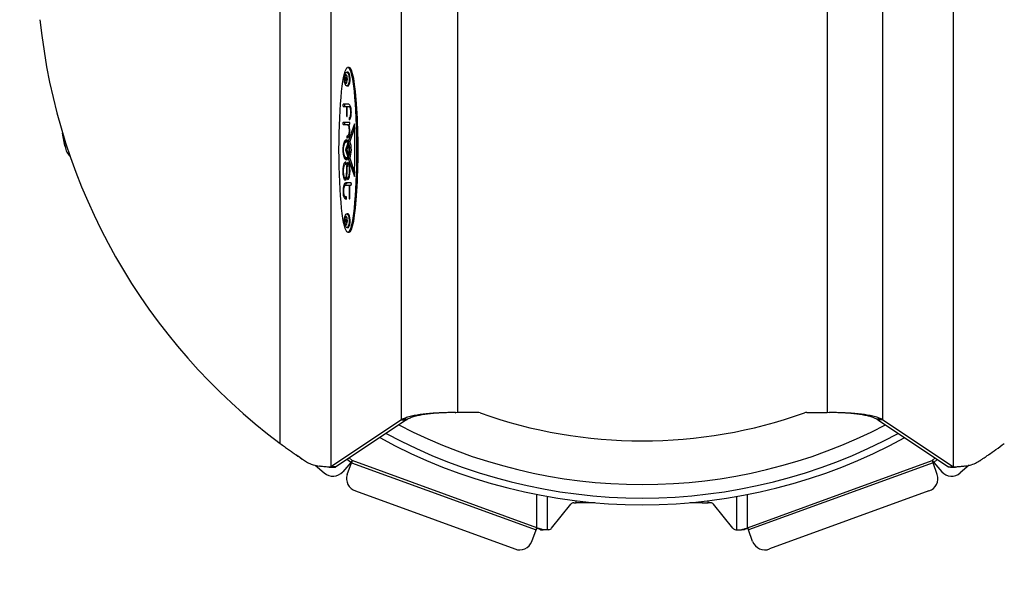
# Model space of a CAD drawing. Units: inches. Extents: x 12 to 140, y 0 to 92.
# Drawn here: x 12 to 30, y 65 to 75 of the extents above; entities that cross this region are included whole.
import ezdxf

# ---------------------------------------------------------------- set-up
doc = ezdxf.new("R2010")
doc.units = ezdxf.units.IN
doc.header["$MEASUREMENT"] = 0
doc.linetypes.add('SLD-Solid', pattern=[0])
doc.layers.add('NOTES', color=1, linetype='SLD-Solid')
doc.styles.add('SLDTEXTSTYLE1', font='GOTHIC.TTF', dxfattribs={"width": 0.913})
doc.dimstyles.new('SLDDIMSTYLE1', dxfattribs={"dimtxt": 0.75, "dimasz": 0.75, "dimexe": 0, "dimexo": 0.0625, "dimgap": 0.1875, "dimtad": 0, "dimtih": 1, "dimtoh": 1, "dimdec": 6, "dimrnd": 1e-09, "dimzin": 12, "dimdsep": 46, "dimlunit": 5, "dimtxsty": 'SLDTEXTSTYLE1', "dimblk1": 'OPEN90', "dimblk2": 'OPEN90', "dimsah": 1, "dimcen": 0.09, "dimadec": 0, "dimazin": 3, "dimtfac": 1, "dimtofl": 0, "dimtmove": 0, "dimatfit": 3, "dimldrblk": 'OPEN90', "dimfxl": 0, "dimfrac": 2, "dimtolj": 1, "dimtzin": 12, "dimarcsym": 0})

# ---------------------------------------------------------------- blocks, each defined once
blk = doc.blocks.new('_Open90')
at = {"color": 0, "linetype": 'ByBlock', "lineweight": -2}
for p, q in [((-0.5, 0.5), (0, 0)), ((0, 0), (-1, 0)), ((0, 0), (-0.5, -0.5))]:
    blk.add_line(p, q, dxfattribs=at)
blk = doc.blocks.new('_D_5')
at = {"layer": 'NOTES'}
for p, q in [((11.919, 76.507), (11.919, 91.364)), ((42.63, 65.289), (42.63, 91.364)), ((27.221, 91.066), (28.549, 91.066)), ((11.919, 90.989), (26.003, 90.989)), ((42.63, 90.989), (28.968, 90.989))]:
    blk.add_line(p, q, dxfattribs=at)
at = {"layer": 'NOTES', "xscale": 0.7500000000000001, "yscale": 0.7500000000000001}
for p, rotation in [((11.919, 90.989, 30.132), 179.9999999979105), ((42.63, 90.989, 30.132), 359.9999999979104)]:
    blk.add_blockref('_Open90', p, dxfattribs=dict(at, rotation=rotation))
at = {"layer": 'NOTES', "char_height": 0.75, "attachment_point": 1, "style": 'SLDTEXTSTYLE1'}
for s, insert in [('11', (27.331, 91.958)), ('30', (26.003, 91.41)), ('"', (28.659, 91.41)), ('16', (27.331, 90.966))]:
    blk.add_mtext(s, dxfattribs=dict(at, insert=insert))
blk = doc.blocks.new('_D_7')
at = {"layer": 'NOTES'}
for p, q in [((25.588, 87.499), (45.082, 87.499)), ((44.707, 87.499), (44.707, 70.642)), ((44.72, 69.738), (45.494, 69.738)), ((44.707, 51.654), (44.707, 68.68)), ((31.616, 51.654), (45.082, 51.654))]:
    blk.add_line(p, q, dxfattribs=at)
at = {"layer": 'NOTES', "xscale": 0.7500000000000001, "yscale": 0.7500000000000001}
for p, rotation in [((44.707, 87.499, 30.132), 89.99999999752939), ((44.707, 51.654, 30.132), 269.9999999975294)]:
    blk.add_blockref('_Open90', p, dxfattribs=dict(at, rotation=rotation))
at = {"layer": 'NOTES', "char_height": 0.75, "attachment_point": 1, "style": 'SLDTEXTSTYLE1'}
for s, insert in [('7', (44.83, 70.63)), ('35', (43.502, 70.082)), ('"', (45.604, 70.082)), ('8', (44.83, 69.638))]:
    blk.add_mtext(s, dxfattribs=dict(at, insert=insert))

msp = doc.modelspace()

# ---------------------------------------------------------------- linework, layer by layer
at = {"color": 7, "linetype": 'SLD-Solid', "lineweight": 25}
for p, q in [((17.6842438, 85.5286863), (17.6842438, 66.6847127)), ((29.2207287, 66.6847127), (29.2207287, 85.5286863)), ((16.7445512, 67.1189394), (16.7445512, 85.0944597)), ((18.9940319, 67.5570897), (18.9940319, 84.6563094)), ((27.9109406, 67.5570897), (27.9109406, 84.6563094)), ((20.0276938, 84.5216995), (20.0276938, 67.6916995)), ((26.8772787, 84.5216995), (26.8772787, 67.6916995)), ((18.0253219, 74.0863754), (17.9946644, 74.0863754)), ((17.9990129, 73.9965897), (17.9783397, 73.9965897)), ((17.9783397, 73.7425897), (17.9990129, 73.7425897)), ((18.0151248, 73.4022008), (17.9141704, 73.4022008)), ((17.9143527, 73.3646804), (17.9749766, 73.3646804)), ((17.9749766, 73.3646804), (17.9749766, 73.1980545)), ((17.9749766, 73.3646804), (18.0022277, 73.3646804)), ((17.9883909, 73.1996603), (17.9883886, 73.3646736)), ((17.9883886, 73.3646736), (18.0166848, 73.3646736)), ((18.0022277, 73.3646804), (18.0022277, 73.3646736)), ((18.0166848, 73.3646736), (18.0439359, 73.3646736)), ((18.0252623, 73.1508115), (18.0525134, 73.1508115)), ((17.914168, 73.0302412), (17.9831618, 73.0302412)), ((18.0291576, 73.0677685), (17.9141704, 73.0677685)), ((18.1228517, 73.0408226), (18.0073228, 72.7124327)), ((18.0104128, 73.0302412), (18.0176898, 73.0271801)), ((18.0190178, 73.0302143), (18.0291576, 73.0302143)), ((18.1246999, 72.9686151), (18.0345738, 72.7124327)), ((12.7449393, 72.6986127), (12.7147425, 72.8698671)), ((17.9847217, 72.8141256), (18.0119728, 72.8141256)), ((12.7449393, 72.6986127), (12.7516136, 72.665867)), ((12.7449393, 72.6986127), (12.7453514, 72.6909799)), ((12.7453514, 72.6909799), (12.7516136, 72.665867)), ((12.7536108, 72.6434567), (12.7453514, 72.6909799)), ((12.759873, 72.6183438), (12.7516136, 72.665867)), ((12.759873, 72.6183438), (12.7536108, 72.6434567)), ((12.7536108, 72.6434567), (12.7587701, 72.6190381)), ((12.7587701, 72.6190381), (12.7650323, 72.5939252)), ((17.9976695, 72.6849934), (17.9531222, 72.5583682)), ((17.9870657, 72.7067346), (17.9712239, 72.7067346)), ((18.0117651, 72.647599), (17.9803733, 72.5583682)), ((17.986373, 72.7047656), (17.991971, 72.7206779)), ((18.0345738, 72.7124327), (18.0073228, 72.7124327)), ((18.0355135, 72.7124327), (18.0345738, 72.7124327)), ((17.9531222, 72.5583682), (17.9970206, 72.4306039)), ((17.9531222, 72.5583682), (17.9803733, 72.5583682)), ((17.9803733, 72.5583682), (18.0114491, 72.4679233)), ((17.9712239, 72.4100018), (17.9870657, 72.4100018)), ((17.9768458, 72.2594552), (17.9910874, 72.2594552)), ((17.991971, 72.3960584), (17.986373, 72.4119708)), ((18.003822, 72.2851548), (18.0310731, 72.2851548)), ((18.0065683, 72.4028155), (18.1219007, 72.0671457)), ((18.0338194, 72.4028155), (18.0065683, 72.4028155)), ((18.0338194, 72.4028155), (18.1239217, 72.1405766)), ((18.0347591, 72.4028155), (18.0338194, 72.4028155)), ((17.9059852, 72.165718), (17.9191678, 72.165718)), ((17.9679637, 72.0781275), (17.9809398, 72.0781275)), ((17.9387259, 72.0053265), (17.965977, 72.0053265)), ((17.9466031, 72.0376183), (17.9772606, 72.0376183)), ((17.9613338, 71.9063604), (18.02331, 71.9063604)), ((18.057223, 71.9461749), (17.9625938, 71.9456419)), ((17.9625938, 71.9456419), (17.9898449, 71.9456419)), ((18.0576785, 71.946024), (17.9898449, 71.9456419)), ((17.9980386, 72.0438344), (18.0252897, 72.0438344)), ((18.02331, 71.9063604), (18.02331, 71.6686204)), ((18.02331, 71.9063604), (18.0369574, 71.9063604)), ((18.0369574, 71.6693289), (18.0369574, 71.9063807)), ((18.0369574, 71.9063807), (18.0572623, 71.9063807)), ((17.9093082, 71.7961402), (17.9226882, 71.7961402)), ((17.9614589, 71.6850851), (17.9701188, 71.6850851)), ((18.02331, 71.6686204), (18.0369257, 71.6686204)), ((17.9990129, 71.3715897), (17.9783397, 71.3715897)), ((17.9783397, 71.1175897), (17.9990129, 71.1175897)), ((17.9946644, 71.0303609), (18.0253219, 71.0303609)), ((19.9871065, 67.6876332), (19.9871065, 67.6926332)), ((20.0276938, 67.6916995), (19.9871065, 67.6876332)), ((19.9871065, 67.6876332), (19.9907962, 67.6876332)), ((20.0276938, 67.6916995), (19.9907962, 67.6876332)), ((20.4051054, 67.6916995), (20.0276938, 67.6916995)), ((26.4998672, 67.6916995), (26.8772787, 67.6916995)), ((26.9178661, 67.6876332), (26.8772787, 67.6916995)), ((26.9141763, 67.6876332), (26.8772787, 67.6916995)), ((26.9178661, 67.6876332), (26.9141763, 67.6876332)), ((26.9178661, 67.6926332), (26.9178661, 67.6876332)), ((18.9940319, 67.5570897), (17.6842438, 66.6847127)), ((19.0880012, 67.5570897), (17.7782131, 66.6847127)), ((19.00707, 67.5607423), (18.9940319, 67.5570897)), ((18.9940319, 67.5570897), (19.0880012, 67.5570897)), ((19.0068649, 67.5657146), (19.00707, 67.5607423)), ((19.0068649, 67.5657146), (19.0996676, 67.5657146)), ((19.00707, 67.5607423), (19.099854, 67.5607423)), ((19.099854, 67.5607423), (19.0880012, 67.5570897)), ((19.0996676, 67.5657146), (19.099854, 67.5607423)), ((27.8051185, 67.5607423), (27.805305, 67.5657146)), ((27.8979025, 67.5607423), (27.8051185, 67.5607423)), ((27.8169714, 67.5570897), (27.8051185, 67.5607423)), ((27.8981076, 67.5657146), (27.805305, 67.5657146)), ((27.9109406, 67.5570897), (27.8169714, 67.5570897)), ((27.8169714, 67.5570897), (29.1267594, 66.6847127)), ((27.8979025, 67.5607423), (27.8981076, 67.5657146)), ((27.9109406, 67.5570897), (27.8979025, 67.5607423)), ((27.9109406, 67.5570897), (29.2207287, 66.6847127)), ((18.0517223, 66.7676248), (17.9038052, 66.5913442)), ((18.0800825, 66.8014232), (18.0517223, 66.7676248)), ((18.0800825, 66.8014232), (18.0649923, 66.7599634)), ((21.4998982, 65.556712), (18.0800825, 66.8014232)), ((25.4050744, 65.556712), (28.8248901, 66.8014232)), ((28.8248901, 66.8014232), (28.8399802, 66.7599634)), ((28.8248901, 66.8014232), (28.8532503, 66.7676248)), ((28.8532503, 66.7676248), (29.0011673, 66.5913442)), ((17.3910564, 66.7149211), (17.5612884, 66.5720795)), ((17.6842438, 66.6847127), (17.675642, 66.6809984)), ((17.675642, 66.6809984), (17.7687511, 66.6809984)), ((17.7782131, 66.6847127), (17.6842438, 66.6847127)), ((17.7687511, 66.6809984), (17.7405124, 66.6807966)), ((17.7782131, 66.6847127), (17.7687511, 66.6809984)), ((17.9862873, 66.5437231), (18.0649923, 66.7599634)), ((18.0649923, 66.7599634), (21.4865569, 65.5146157)), ((28.8399802, 66.7599634), (25.4184156, 65.5146157)), ((28.9186852, 66.5437231), (28.8399802, 66.7599634)), ((29.1267594, 66.6847127), (29.2207287, 66.6847127)), ((29.1362215, 66.6809984), (29.1267594, 66.6847127)), ((29.2293305, 66.6809984), (29.1362215, 66.6809984)), ((29.1641296, 66.6806982), (29.1362215, 66.6809984)), ((29.2293305, 66.6809984), (29.2207287, 66.6847127)), ((29.5117234, 66.7130812), (29.3436841, 66.5720795)), ((18.140862, 66.2374625), (21.0925803, 65.1631249)), ((28.7641105, 66.2374625), (25.8123922, 65.1631249)), ((21.7738585, 65.5497263), (22.1315098, 65.990306)), ((22.1839535, 66.0200162), (22.2302463, 66.0200162)), ((22.3428296, 66.0200162), (22.2302463, 66.0200162)), ((22.5724612, 66.0200162), (22.3428296, 66.0200162)), ((24.562143, 66.0200162), (24.3325113, 66.0200162)), ((24.562143, 66.0200162), (24.6747263, 66.0200162)), ((24.721019, 66.0200162), (24.6747263, 66.0200162)), ((25.1311141, 65.5497263), (24.7734627, 65.990306)), ((21.4078519, 65.2983754), (21.4865569, 65.5146157)), ((21.4865569, 65.5146157), (21.4998982, 65.556712)), ((21.4982547, 65.5467551), (21.4865569, 65.5146157)), ((21.4982547, 65.5467551), (21.4998982, 65.556712)), ((21.4998982, 65.5512704), (21.4998982, 65.556712)), ((21.5648982, 65.5200162), (21.6148982, 65.5200162)), ((21.699084, 65.5200162), (21.6148982, 65.5200162)), ((21.7214148, 65.5200162), (21.699084, 65.5200162)), ((25.1835578, 65.5200162), (25.2058885, 65.5200162)), ((25.2058885, 65.5200162), (25.2900744, 65.5200162)), ((25.3400744, 65.5200162), (25.2900744, 65.5200162)), ((25.4050744, 65.5512704), (25.4050744, 65.556712)), ((25.4184156, 65.5146157), (25.4050744, 65.556712)), ((25.4067178, 65.5467551), (25.4050744, 65.556712)), ((25.4067178, 65.5467551), (25.4184156, 65.5146157)), ((25.4971206, 65.2983754), (25.4184156, 65.5146157))]:
    msp.add_line(p, q, dxfattribs=at)
at = {"color": 8, "linetype": 'SLD-Solid', "lineweight": 25}
for p, q in [((17.9749766, 73.1980545), (17.988336, 73.1980545)), ((18.0213624, 72.9221733), (18.0343405, 72.9221733)), ((12.7449393, 72.6986127), (12.7661756, 72.7039082)), ((12.7516136, 72.665867), (12.7763751, 72.6720415)), ((17.983393, 72.7024051), (17.9849186, 72.7024051)), ((17.983393, 72.4143312), (17.9849186, 72.4143312)), ((18.02565, 72.156623), (18.0369264, 72.156623)), ((18.0517223, 66.7676248), (17.985777, 66.8229595)), ((18.0800825, 66.8014232), (18.0240427, 66.8484461)), ((28.8248901, 66.8014232), (28.8809299, 66.8484461)), ((28.8532503, 66.7676248), (28.9191955, 66.8229595)), ((21.4998982, 65.556712), (21.4998982, 66.1717599)), ((21.699084, 65.5200162), (21.699084, 66.1346784)), ((22.2302463, 66.0200162), (22.2302463, 66.0557416)), ((22.3428296, 66.0200162), (22.3428296, 66.04269)), ((24.562143, 66.0200162), (24.562143, 66.04269)), ((24.6747263, 66.0200162), (24.6747263, 66.0557416)), ((25.2058885, 65.5200162), (25.2058885, 66.1346784)), ((25.4050744, 65.556712), (25.4050744, 66.1717599))]:
    msp.add_line(p, q, dxfattribs=at)
at = {"color": 7, "linetype": 'SLD-Solid', "lineweight": 25, "flags": 128}
for points in [[(17.9962639, 73.9852724), (18.0087153, 73.9603716), (18.0175029, 73.9245212), (18.0215668, 73.8820452), (18.0204169, 73.8380669), (18.0141919, 73.7978907), (18.0036425, 73.7663624), (17.9900413, 73.7472849), (17.9750287, 73.7429591), (17.9604154, 73.7539069), (17.947964, 73.7788077), (17.9391764, 73.8146581), (17.9351125, 73.8571341), (17.9362624, 73.9011124), (17.9424874, 73.9412886), (17.9530368, 73.9728169), (17.966638, 73.9918944), (17.9816507, 73.9962202), (17.9962639, 73.9852724)], [(17.975244, 73.9405817), (17.9651149, 73.9474853), (17.9548532, 73.94253), (17.9460212, 73.9264701), (17.9399636, 73.9017508), (17.9376024, 73.8721352), (17.9392972, 73.842132), (17.94479, 73.8163091), (17.9532445, 73.7985976), (17.9633737, 73.791694), (17.9736353, 73.7966494), (17.9824673, 73.8127092), (17.988525, 73.8374285), (17.9908861, 73.8670442), (17.9891913, 73.8970473), (17.9836985, 73.9228702), (17.975244, 73.9405817)], [(17.9686548, 73.8980549), (17.9720447, 73.8909532), (17.9742471, 73.8805992), (17.9749267, 73.868569), (17.97398, 73.8566942), (17.971551, 73.8467826), (17.9680097, 73.8403432), (17.9638952, 73.8383563), (17.9598338, 73.8411244), (17.9564438, 73.8482261), (17.9542414, 73.8585801), (17.9535618, 73.8706103), (17.9545086, 73.8824851), (17.9569375, 73.8923967), (17.9604788, 73.8988361), (17.9645934, 73.900823), (17.9686548, 73.8980549)], [(18.0169372, 73.9852724), (18.0023239, 73.9962202), (17.9990129, 73.9965897)], [(17.9990129, 73.7425897), (18.0107145, 73.7472849), (18.0243158, 73.7663624), (18.0348651, 73.7978907), (18.0410902, 73.8380669), (18.04224, 73.8820452), (18.0381761, 73.9245212), (18.0293885, 73.9603716), (18.0169372, 73.9852724)], [(17.9907249, 72.7362021), (17.9725569, 72.7450783), (17.954278, 72.7384266), (17.9374085, 72.7168001), (17.9233512, 72.6819975), (17.9132753, 72.636913), (17.9080188, 72.5852963), (17.9080188, 72.5314401), (17.9132753, 72.4798234), (17.9233512, 72.4347389), (17.9374085, 72.3999363), (17.954278, 72.3783098), (17.9725569, 72.3716581), (17.9907249, 72.3805343)], [(17.983393, 72.4143312), (17.9667915, 72.4105688), (17.9506673, 72.4227209), (17.9367566, 72.449479), (17.9265571, 72.4879618), (17.9211672, 72.5340257), (17.9211672, 72.5827107), (17.9265571, 72.6287746), (17.9367566, 72.6672574), (17.9506673, 72.6940155), (17.9667915, 72.7061675), (17.983393, 72.7024051)], [(17.983393, 72.7024051), (17.9837892, 72.7021957), (17.9841914, 72.7021343), (17.984593, 72.702222), (17.9849875, 72.7024573), (17.9853687, 72.7028365), (17.9857305, 72.7033535), (17.9860671, 72.704), (17.986373, 72.7047656)], [(17.986373, 72.4119708), (17.9860671, 72.4127364), (17.9857305, 72.4133829), (17.9853687, 72.4138999), (17.9849875, 72.4142791), (17.984593, 72.4145144), (17.9841914, 72.414602), (17.9837892, 72.4145407), (17.983393, 72.4143312)], [(17.9980386, 72.0438344), (17.9958175, 72.040511), (17.9942005, 72.0349555), (17.9934338, 72.0280136), (17.9936339, 72.0207422), (17.9947706, 72.0142483), (17.9966707, 72.0095205), (17.999045, 72.0072786), (18.0015319, 72.0078639)], [(17.9962639, 71.3602724), (18.0087153, 71.3353716), (18.0175029, 71.2995212), (18.0215668, 71.2570452), (18.0204169, 71.2130669), (18.0141919, 71.1728907), (18.0036425, 71.1413624), (17.9900413, 71.1222849), (17.9750287, 71.1179591), (17.9604154, 71.1289069), (17.947964, 71.1538077), (17.9391764, 71.1896581), (17.9351125, 71.2321341), (17.9362624, 71.2761124), (17.9424874, 71.3162886), (17.9530368, 71.3478169), (17.966638, 71.3668944), (17.9816507, 71.3712202), (17.9962639, 71.3602724)], [(18.0169372, 71.3602724), (18.0023239, 71.3712202), (17.9990129, 71.3715897)], [(17.9990129, 71.1175897), (18.0107145, 71.1222849), (18.0243158, 71.1413624), (18.0348651, 71.1728907), (18.0410902, 71.2130669), (18.04224, 71.2570452), (18.0381761, 71.2995212), (18.0293885, 71.3353716), (18.0169372, 71.3602724)], [(17.975244, 71.3155817), (17.9651149, 71.3224853), (17.9548532, 71.31753), (17.9460212, 71.3014701), (17.9399636, 71.2767508), (17.9376024, 71.2471352), (17.9392972, 71.217132), (17.94479, 71.1913091), (17.9532445, 71.1735976), (17.9633737, 71.166694), (17.9736353, 71.1716494), (17.9824673, 71.1877092), (17.988525, 71.2124285), (17.9908861, 71.2420442), (17.9891913, 71.2720473), (17.9836985, 71.2978702), (17.975244, 71.3155817)], [(17.9686548, 71.2730549), (17.9720447, 71.2659532), (17.9742471, 71.2555992), (17.9749267, 71.243569), (17.97398, 71.2316942), (17.971551, 71.2217826), (17.9680097, 71.2153432), (17.9638952, 71.2133563), (17.9598338, 71.2161244), (17.9564438, 71.2232261), (17.9542414, 71.2335801), (17.9535618, 71.2456103), (17.9545086, 71.2574851), (17.9569375, 71.2673967), (17.9604788, 71.2738361), (17.9645934, 71.275823), (17.9686548, 71.2730549)]]:
    msp.add_lwpolyline(points, dxfattribs=at)
at = {"color": 7, "linetype": 'SLD-Solid', "lineweight": 25}
for centre, radius, start, end in [((23.4524863, 76.1066995), 11.215, 185.81500897, 233.26450639), ((1.1493065, 72.570563), 16.9800584, 358.30107086, 1.58699904), ((13.1028699, 72.6785029), 0.3482327, 189.94807416, 224.95569629), ((18.0340653, 72.6772223), 0.080417, 127.73483796, 162.80874312), ((17.9741746, 72.7270615), 0.0189067, 340.26710442, 28.91121678), ((17.6976967, 72.5585629), 0.3255277, 336.85359252, 22.8541085), ((17.6141603, 72.5585812), 0.4221931, 338.34948213, 21.37130047), ((17.6423511, 72.5585812), 0.4221931, 338.34948213, 21.37130047), ((18.0340653, 72.439514), 0.080417, 197.19125586, 232.26516192), ((17.9741746, 72.3896749), 0.0189067, 331.08878322, 19.73289558), ((20.4051054, 67.5616995), 0.13, 70.37237413, 90), ((23.4524863, 76.1066995), 8.9421307, 250.37237413, 289.62762587), ((26.4998672, 67.5616995), 0.13, 90, 109.62762587), ((23.4524863, 76.1066995), 10.125, 241.30025024, 298.69974976), ((23.4524863, 76.1066995), 10, 241.6758717, 298.3241283), ((17.7228959, 66.7533016), 0.2428136, 228.27456458, 318.1637932), ((29.1820767, 66.7533016), 0.2428136, 221.8362068, 311.72543541), ((18.2170013, 66.4680297), 0.2428136, 161.8362068, 251.72543541), ((28.6879712, 66.4680297), 0.2428136, 288.27456458, 18.1637932), ((22.1886995, 65.9504974), 0.0696806, 93.90545042, 145.15897646), ((24.7162731, 65.9504974), 0.0696806, 34.84102353, 86.09454958), ((21.7166688, 65.5895349), 0.0696806, 273.90545042, 325.15897646), ((25.1883037, 65.5895349), 0.0696806, 214.84102353, 266.09454958), ((21.18246, 65.388691), 0.2428136, 248.27456458, 338.1637932), ((25.7225125, 65.388691), 0.2428136, 201.8362068, 291.72543541)]:
    msp.add_arc(centre, radius, start, end, dxfattribs=at)
at = {"color": 8, "linetype": 'SLD-Solid', "lineweight": 25}
msp.add_arc((23.4524863, 76.1066995), 9.75, 242.46024375, 297.53975625, dxfattribs=at)
at = {"color": 7, "linetype": 'SLD-Solid', "lineweight": 25}
msp.add_ellipse((17.9980708, 72.5583682), major_axis=(0, 1.5280072), ratio=0.1068793497, dxfattribs=at)
msp.add_ellipse((18.0253219, 72.5583682), major_axis=(0, 1.5280072), ratio=0.1068793497, start_param=3.1415926536, end_param=6.2840447275, dxfattribs=at)
for points, knots in [([(17.9141704, 73.4022008), (17.9134794, 73.4020947), (17.9121763, 73.4018944), (17.9104213, 73.3997823), (17.9088399, 73.396149), (17.90765, 73.3905744), (17.9071881, 73.3834709), (17.907591, 73.3763312), (17.9087789, 73.3707139), (17.9104044, 73.3670823), (17.9122449, 73.3649828), (17.913617, 73.3647859), (17.9143527, 73.3646804)], [0, 0, 0, 0, 0.097677687, 0.1842228639, 0.2645985852, 0.3802818674, 0.494761968, 0.6088415521, 0.7242956888, 0.8059342981, 0.8959532558, 1, 1, 1, 1]), ([(17.9414214, 73.4022008), (17.9407305, 73.4020947), (17.9394274, 73.4018944), (17.9376724, 73.3997823), (17.936091, 73.396149), (17.934901, 73.3905744), (17.9344392, 73.3834709), (17.9348421, 73.3763312), (17.93603, 73.3707139), (17.9376555, 73.3670823), (17.939496, 73.3649828), (17.9408681, 73.3647859), (17.9416037, 73.3646804)], [0, 0, 0, 0, 0.097677687, 0.1842228639, 0.2645985852, 0.3802818674, 0.494761968, 0.6088415521, 0.7242956888, 0.8059342981, 0.8959532558, 1, 1, 1, 1]), ([(18.0638044, 73.2611532), (18.0631586, 73.2766492), (18.0619211, 73.3063445), (18.0546663, 73.3451481), (18.0441903, 73.3759335), (18.0306931, 73.3978365), (18.0202624, 73.4007606), (18.0151248, 73.4022008)], [0, 0, 0, 0, 0.2105223341, 0.4034305654, 0.5871796001, 0.7966692233, 1, 1, 1, 1]), ([(18.0166848, 73.3646736), (18.0204134, 73.3633086), (18.0279312, 73.3605565), (18.0376616, 73.3414783), (18.0452319, 73.3153732), (18.0500424, 73.2831858), (18.0513196, 73.2472939), (18.0479964, 73.2101938), (18.0391922, 73.1748702), (18.0301976, 73.1593355), (18.0252623, 73.1508115)], [0, 0, 0, 0, 0.10971471706, 0.22121597986, 0.33594493076, 0.45261101208, 0.57075842937, 0.69399113039, 0.83209249502, 1, 1, 1, 1]), ([(17.9749766, 73.1980545), (17.9750297, 73.1959383), (17.9751302, 73.1919358), (17.9759123, 73.1865629), (17.9772232, 73.1817042), (17.9792116, 73.178023), (17.9817463, 73.1765917), (17.984295, 73.1779161), (17.9862805, 73.1817604), (17.9875524, 73.186972), (17.9882863, 73.1928853), (17.9883542, 73.1972884), (17.9883909, 73.1996603)], [0, 0, 0, 0, 0.0967001223, 0.1828957306, 0.2629802012, 0.377536698, 0.4898741372, 0.6016335115, 0.7162071792, 0.7989323111, 0.8916835285, 1, 1, 1, 1]), ([(18.0252623, 73.1508115), (18.0249637, 73.1502702), (18.0243773, 73.149207), (18.0235356, 73.1458957), (18.0230824, 73.1405952), (18.0233646, 73.1338296), (18.0242984, 73.1271834), (18.025826, 73.1213901), (18.0277044, 73.1177522), (18.0296371, 73.1164905), (18.0314932, 73.1169777), (18.0326454, 73.1186233), (18.0332628, 73.1195051)], [0, 0, 0, 0, 0.0540543461, 0.1061610305, 0.2143928049, 0.3344041001, 0.4623416913, 0.5912559754, 0.7173399449, 0.8025472693, 0.8942000949, 1, 1, 1, 1]), ([(18.0332628, 73.1195051), (18.0385255, 73.1292684), (18.0484713, 73.14772), (18.0612371, 73.1955658), (18.062842, 73.2365658), (18.0638044, 73.2611532)], [0, 0, 0, 0, 0.310269867, 0.5863737848, 1, 1, 1, 1]), ([(17.9141704, 73.0677685), (17.913424, 73.0676526), (17.9120269, 73.0674356), (17.9101452, 73.0653562), (17.9084603, 73.0617969), (17.9071873, 73.0562921), (17.9067056, 73.0491931), (17.9071565, 73.0420653), (17.9084142, 73.0364963), (17.9100992, 73.0328554), (17.9119951, 73.0306829), (17.9134107, 73.0303952), (17.914168, 73.0302412)], [0, 0, 0, 0, 0.1029301843, 0.1926807646, 0.2740008152, 0.3876040327, 0.4979888102, 0.6084750232, 0.7225376496, 0.8045494713, 0.8954312945, 1, 1, 1, 1]), ([(17.9414214, 73.0677685), (17.9406751, 73.0676526), (17.939278, 73.0674356), (17.9373963, 73.0653562), (17.9357114, 73.0617969), (17.9344384, 73.0562921), (17.9339567, 73.0491931), (17.9344076, 73.0420653), (17.9356653, 73.0364963), (17.9373503, 73.0328554), (17.9392462, 73.0306829), (17.9406618, 73.0303952), (17.9414191, 73.0302412)], [0, 0, 0, 0, 0.1029301843, 0.1926807646, 0.2740008152, 0.3876040327, 0.4979888102, 0.6084750232, 0.7225376496, 0.8045494713, 0.8954312945, 1, 1, 1, 1]), ([(17.9831618, 73.0302412), (17.9875468, 73.0292508), (17.9957387, 73.0274004), (18.006517, 73.0123638), (18.0147938, 72.9891516), (18.0203284, 72.9580977), (18.0210159, 72.9342127), (18.0213624, 72.9221733)], [0, 0, 0, 0, 0.2205815682, 0.4120797022, 0.5890583996, 0.7928628393, 1, 1, 1, 1]), ([(18.0346174, 72.9062435), (18.0346143, 72.9188229), (18.0346079, 72.945055), (18.0307106, 72.9799507), (18.0257879, 73.0098218), (18.0211757, 73.0237142), (18.0190178, 73.0302143)], [0, 0, 0, 0, 0.27593629523, 0.5754140888, 0.80134463118, 1, 1, 1, 1]), ([(18.0291576, 73.0302143), (18.0297953, 73.0303258), (18.0309929, 73.0305352), (18.0325843, 73.0326826), (18.0339732, 73.0363905), (18.0349399, 73.0420244), (18.0352288, 73.0490369), (18.0348011, 73.0560132), (18.0337713, 73.0615766), (18.0323967, 73.0652678), (18.0308822, 73.0674337), (18.0297496, 73.0676535), (18.0291576, 73.0677685)], [0, 0, 0, 0, 0.09715414376, 0.18242487313, 0.26248273198, 0.38151023551, 0.5036984055, 0.6268578102, 0.74764666082, 0.82754040101, 0.9098518248, 1, 1, 1, 1]), ([(17.9847217, 72.8141256), (17.9839527, 72.8139704), (17.9825205, 72.8136813), (17.9806023, 72.8115782), (17.9789042, 72.8080684), (17.9776337, 72.8026807), (17.9771886, 72.7957341), (17.977698, 72.7888294), (17.978995, 72.7835173), (17.9806892, 72.7800797), (17.9825755, 72.7780553), (17.9839743, 72.7778269), (17.9847217, 72.7777049)], [0, 0, 0, 0, 0.1071996611, 0.1996465173, 0.2820248992, 0.3946918713, 0.5025976379, 0.6107132038, 0.7234816068, 0.8052063188, 0.8959244649, 1, 1, 1, 1]), ([(18.0213624, 72.9221733), (18.020924, 72.9064589), (18.0200814, 72.8762556), (18.0111136, 72.8407425), (17.9986641, 72.8203021), (17.9896191, 72.8162952), (17.9847217, 72.8141256)], [0, 0, 0, 0, 0.27513667, 0.5288136141, 0.7448759707, 1, 1, 1, 1]), ([(17.9847217, 72.7777049), (17.9917801, 72.7800097), (18.0053165, 72.7844297), (18.0214313, 72.8155702), (18.0314712, 72.8582644), (18.0335334, 72.889712), (18.0346174, 72.9062435)], [0, 0, 0, 0, 0.2887817236, 0.5538182381, 0.7654491642, 1, 1, 1, 1]), ([(18.0119728, 72.8141256), (18.0112037, 72.8139703), (18.0097714, 72.8136811), (18.007854, 72.8115789), (18.006153, 72.8080657), (18.004897, 72.8026949), (18.0044031, 72.7957716), (18.0048492, 72.7914716), (18.0050681, 72.789361)], [0, 0, 0, 0, 0.1767178811, 0.3291158681, 0.4649160465, 0.6506467511, 0.8285286422, 1, 1, 1, 1]), ([(17.9578101, 72.3317501), (17.9505137, 72.3292458), (17.9359473, 72.3242463), (17.918802, 72.2847526), (17.9084816, 72.2290854), (17.9068673, 72.1881099), (17.9059852, 72.165718)], [0, 0, 0, 0, 0.2544120506, 0.5079033792, 0.7310850736, 1, 1, 1, 1]), ([(17.9190672, 72.1634443), (17.9194433, 72.1776415), (17.9201422, 72.2040158), (17.9247386, 72.2394567), (17.9323482, 72.2680227), (17.9436642, 72.2878848), (17.952714, 72.2905821), (17.9574362, 72.2919896)], [0, 0, 0, 0, 0.222944809, 0.4141665816, 0.5860329424, 0.783989677, 1, 1, 1, 1]), ([(17.9654349, 72.3195963), (17.9648983, 72.3192941), (17.958708, 72.3158083), (17.9542364, 72.3013546), (17.9501524, 72.2881537)], [0, 0, 0, 0, 0.0866753898, 1, 1, 1, 1]), ([(17.9574362, 72.2919896), (17.9583501, 72.2921056), (17.960039, 72.29232), (17.9623108, 72.2944794), (17.9643099, 72.2981841), (17.9658174, 72.3040173), (17.966342, 72.3116906), (17.9657412, 72.3193238), (17.9640459, 72.3259801), (17.9612689, 72.3308227), (17.9590296, 72.3314231), (17.9578101, 72.3317501)], [0, 0, 0, 0, 0.1127783787, 0.2084379479, 0.2917838135, 0.4027350485, 0.5073868356, 0.6129144752, 0.7247189388, 0.8500738123, 1, 1, 1, 1]), ([(17.9768458, 72.2594552), (17.9756691, 72.2255984), (17.9735558, 72.1647928), (17.969681, 72.1047418), (17.9679637, 72.0781275)], [0, 0, 0, 0, 0.55680403, 1, 1, 1, 1]), ([(18.004992, 72.3226955), (18.001194, 72.3224639), (17.9936884, 72.322006), (17.9849981, 72.3041159), (17.9791697, 72.2828694), (17.9776105, 72.2671598), (17.9768458, 72.2594552)], [0, 0, 0, 0, 0.2885305715, 0.5702027507, 0.7892126697, 1, 1, 1, 1]), ([(17.9792965, 72.0587904), (17.9811128, 72.0778063), (17.9845329, 72.1136133), (17.9869208, 72.1771953), (17.9884645, 72.221058), (17.9893993, 72.2476208)], [0, 0, 0, 0, 0.3087583934, 0.5813906369, 1, 1, 1, 1]), ([(17.9893993, 72.2476208), (17.99015, 72.2541154), (17.9915067, 72.2658538), (17.9951958, 72.2786943), (17.9995253, 72.2849754), (18.0023601, 72.2850938), (18.003822, 72.2851548)], [0, 0, 0, 0, 0.332109149, 0.6002573633, 0.7938475934, 1, 1, 1, 1]), ([(18.003822, 72.2851548), (18.0078388, 72.2807472), (18.0160272, 72.271762), (18.0227753, 72.2377044), (18.0256711, 72.1988014), (18.0256575, 72.1716038), (18.02565, 72.156623)], [0, 0, 0, 0, 0.2348663655, 0.4787919932, 0.7129121372, 1, 1, 1, 1]), ([(18.0389027, 72.152062), (18.0390343, 72.1698663), (18.0392786, 72.2029151), (18.0352845, 72.2482592), (18.0282677, 72.2852065), (18.0181073, 72.3135988), (18.0092416, 72.319748), (18.004992, 72.3226955)], [0, 0, 0, 0, 0.2452025545, 0.4551495364, 0.6373290658, 0.8261594749, 1, 1, 1, 1]), ([(18.0170727, 72.3111013), (18.0152758, 72.3082614), (18.0113742, 72.3020955), (18.0090001, 72.291091), (18.0077194, 72.2851548)], [0, 0, 0, 0, 0.4605685405, 1, 1, 1, 1]), ([(17.9059852, 72.165718), (17.9064107, 72.1445827), (17.9072166, 72.1045478), (17.9153211, 72.0554237), (17.9260698, 72.0211078), (17.93456, 72.0105211), (17.9387259, 72.0053265)], [0, 0, 0, 0, 0.3157757032, 0.5981465014, 0.8028198875, 1, 1, 1, 1]), ([(17.9445735, 72.0394465), (17.9403674, 72.0445262), (17.9318435, 72.0548208), (17.9241726, 72.087985), (17.9200079, 72.1247949), (17.9193932, 72.1500485), (17.9190672, 72.1634443)], [0, 0, 0, 0, 0.2526382566, 0.5119961347, 0.7411381, 1, 1, 1, 1]), ([(17.9387259, 72.0053265), (17.9422905, 72.003318), (17.9489139, 71.999586), (17.9585485, 72.0014509), (17.9672722, 72.0109011), (17.9748159, 72.0303554), (17.9777457, 72.048949), (17.9792965, 72.0587904)], [0, 0, 0, 0, 0.2198401114, 0.4084889612, 0.5783559066, 0.776827576, 1, 1, 1, 1]), ([(17.9679637, 72.0781275), (17.9667848, 72.0702487), (17.9645545, 72.0553435), (17.9582458, 72.041432), (17.9512886, 72.0364732), (17.9468945, 72.0384188), (17.9445735, 72.0394465)], [0, 0, 0, 0, 0.29312787403, 0.55454847328, 0.76470116326, 1, 1, 1, 1]), ([(18.02565, 72.156623), (18.0250986, 72.1411931), (18.0240634, 72.1122238), (18.0171589, 72.0774956), (18.0081572, 72.0546279), (18.0014481, 72.0474713), (17.9980386, 72.0438344)], [0, 0, 0, 0, 0.30992880933, 0.5818842868, 0.78751481082, 1, 1, 1, 1]), ([(18.0015319, 72.0078639), (18.0066331, 72.0130771), (18.0170654, 72.0237384), (18.0288547, 72.0575179), (18.0364381, 72.1019182), (18.0380304, 72.1343145), (18.0389027, 72.152062)], [0, 0, 0, 0, 0.2424946356, 0.4959214293, 0.7238535289, 1, 1, 1, 1]), ([(17.9625938, 71.9456419), (17.9547908, 71.9435341), (17.9397842, 71.9394803), (17.9218429, 71.9039621), (17.9113488, 71.8530516), (17.9100205, 71.8160075), (17.9093082, 71.7961402)], [0, 0, 0, 0, 0.2815250281, 0.5414245946, 0.7540588947, 1, 1, 1, 1]), ([(17.9223786, 71.7914037), (17.9229802, 71.8090392), (17.9241127, 71.8422359), (17.9333587, 71.8816836), (17.9466835, 71.9029599), (17.9561838, 71.905165), (17.9613338, 71.9063604)], [0, 0, 0, 0, 0.2890809613, 0.5441605247, 0.7528916103, 1, 1, 1, 1]), ([(17.9489564, 72.038396), (17.950557, 72.0330115), (17.9551297, 72.017629), (17.961704, 72.0101728), (17.965977, 72.0053265)], [0, 0, 0, 0, 0.3500346249, 1, 1, 1, 1]), ([(17.9898449, 71.9456419), (17.981904, 71.9439574), (17.9673098, 71.9408615), (17.9560531, 71.9138884), (17.9509213, 71.9015917)], [0, 0, 0, 0, 0.54411449821, 1, 1, 1, 1]), ([(18.0572623, 71.9063807), (18.0579689, 71.9065189), (18.0592988, 71.9067792), (18.0610724, 71.909088), (18.0626433, 71.9130188), (18.0637793, 71.9189859), (18.0641676, 71.9264704), (18.0637251, 71.9339235), (18.0625587, 71.9398186), (18.0609824, 71.9436657), (18.0592243, 71.9458838), (18.057916, 71.9460741), (18.057223, 71.9461749)], [0, 0, 0, 0, 0.0981973634, 0.1847873322, 0.2655309337, 0.3833797898, 0.5019391424, 0.6205317606, 0.7382322974, 0.8184295567, 0.9038237218, 1, 1, 1, 1]), ([(17.9093082, 71.7961402), (17.9096841, 71.778131), (17.9103807, 71.7447613), (17.9177367, 71.7006225), (17.9302481, 71.6678111), (17.948041, 71.6484929), (17.9616334, 71.6475712), (17.9689213, 71.647077)], [0, 0, 0, 0, 0.2051668785, 0.3801597558, 0.5465135618, 0.7568506864, 1, 1, 1, 1]), ([(17.9689213, 71.6853667), (17.96391, 71.6853443), (17.9546174, 71.6853028), (17.9418454, 71.6957675), (17.931269, 71.7160467), (17.9237634, 71.7494383), (17.9228583, 71.7768667), (17.9223786, 71.7914037)], [0, 0, 0, 0, 0.2232812023, 0.4140382429, 0.5837325706, 0.7793787582, 1, 1, 1, 1]), ([(17.9541263, 71.6800115), (17.9550452, 71.6774138), (17.9605049, 71.6619803), (17.9681312, 71.656727), (17.9744739, 71.6523578)], [0, 0, 0, 0, 0.16831746887, 1, 1, 1, 1]), ([(17.9689213, 71.647077), (17.9697289, 71.6472471), (17.9712353, 71.6475643), (17.9732513, 71.6498354), (17.9750374, 71.6536128), (17.9763712, 71.6593746), (17.9768444, 71.6667536), (17.9763201, 71.6740639), (17.9749571, 71.679658), (17.9731695, 71.6831991), (17.9711773, 71.6851964), (17.9697083, 71.6853073), (17.9689213, 71.6853667)], [0, 0, 0, 0, 0.1067432986, 0.1991278298, 0.2818846794, 0.3957110789, 0.5047955973, 0.6133338765, 0.7254322152, 0.8063149116, 0.8962437501, 1, 1, 1, 1]), ([(18.02331, 71.6686204), (18.0234369, 71.6658488), (18.0236805, 71.6605268), (18.0253853, 71.6541531), (18.0276003, 71.6501617), (18.030114, 71.648506), (18.0326571, 71.6493271), (18.0346898, 71.6526139), (18.0360151, 71.6573739), (18.036798, 71.6629022), (18.0369015, 71.6670752), (18.0369574, 71.6693289)], [0, 0, 0, 0, 0.13113425525, 0.25180180353, 0.37047453659, 0.48837336516, 0.60425305299, 0.71985692434, 0.80164260405, 0.89287531398, 1, 1, 1, 1]), ([(19.9871065, 67.6926332), (19.9273981, 67.6912828), (19.8124162, 67.6886822), (19.652187, 67.6815519), (19.5124744, 67.6721573), (19.3900015, 67.6599327), (19.2783116, 67.6435014), (19.1742014, 67.6224686), (19.0780799, 67.5965606), (19.0311893, 67.5762504), (19.0068649, 67.5657146)], [0, 0, 0, 0, 0.1407714844, 0.2710872279, 0.3909855315, 0.500517423, 0.6103022329, 0.730110408, 0.8599959108, 1, 1, 1, 1]), ([(19.9907962, 67.6926332), (19.9365147, 67.6912828), (19.8319773, 67.6886819), (19.6863093, 67.6815511), (19.5592914, 67.6721555), (19.4479434, 67.6599288), (19.3464071, 67.6434956), (19.2517635, 67.6224616), (19.164385, 67.5965514), (19.1217767, 67.5762493), (19.0996676, 67.5657146)], [0, 0, 0, 0, 0.1405949585, 0.2707631105, 0.390551728, 0.5000233243, 0.6098094121, 0.729693051, 0.8597398212, 1, 1, 1, 1]), ([(27.805305, 67.5657146), (27.7828633, 67.5763459), (27.7397913, 67.5967505), (27.6516614, 67.6227763), (27.5572722, 67.6437442), (27.4558701, 67.6601011), (27.3442658, 67.6722969), (27.2164688, 67.6817758), (27.0713746, 67.6888576), (26.9677632, 67.6913462), (26.9141763, 67.6926332)], [0, 0, 0, 0, 0.1421494927, 0.2728265308, 0.3920782765, 0.4999688449, 0.6112475294, 0.7316386265, 0.8612060361, 1, 1, 1, 1]), ([(27.8981076, 67.5657146), (27.8734176, 67.5763471), (27.8260173, 67.5967595), (27.7290691, 67.6227832), (27.6252382, 67.6437501), (27.5136961, 67.6601051), (27.3909414, 67.6722987), (27.2503714, 67.6817767), (27.0907735, 67.6888579), (26.9768103, 67.6913462), (26.9178661, 67.6926332)], [0, 0, 0, 0, 0.1418933161, 0.2724089262, 0.3915853005, 0.4994750131, 0.6108153781, 0.7313166705, 0.8610312296, 1, 1, 1, 1]), ([(16.7445512, 67.1189394), (16.7716066, 67.0989255), (16.8236975, 67.0603919), (16.8990275, 67.0057678), (16.9680168, 66.9563822), (17.0666559, 66.8867985), (17.1403714, 66.8369275), (17.1937337, 66.8008262)], [0, 0, 0, 0, 0.1789504175, 0.344541321, 0.4967928359, 0.635731159, 1, 1, 1, 1]), ([(29.7112792, 66.8008239), (29.7286171, 66.8125012), (29.7635355, 66.8360192), (29.8173326, 66.8727679), (29.8975387, 66.9283197), (30.0122606, 67.0097423), (30.1085644, 67.0807199), (30.1604209, 67.1189391)], [0, 0, 0, 0, 0.1197008617, 0.241077267, 0.3641612812, 0.6576210937, 1, 1, 1, 1]), ([(17.1773274, 66.8118103), (17.1605809, 66.8231296), (17.1261997, 66.8463684), (17.0792407, 66.8785401), (17.0490029, 66.8996103), (17.0367527, 66.9081464)], [0, 0, 0, 0, 0.3609857923, 0.7411150528, 1, 1, 1, 1]), ([(17.1773405, 66.8118336), (17.1787721, 66.8108723), (17.1808086, 66.8095047), (17.1828843, 66.8081105), (17.1835009, 66.8076964)], [0, 0, 0, 0, 0.7029611035, 1, 1, 1, 1]), ([(17.1937326, 66.8008232), (17.2206352, 66.7845774), (17.2752945, 66.75157), (17.3719064, 66.7152728), (17.4341803, 66.7036216), (17.4710002, 66.6967328)], [0, 0, 0, 0, 0.2837520176, 0.5765124884, 1, 1, 1, 1]), ([(29.4342586, 66.6967745), (29.4638963, 66.7021288), (29.5241305, 66.7130108), (29.6205262, 66.7464096), (29.6827431, 66.7837063), (29.7112836, 66.8008152)], [0, 0, 0, 0, 0.3439666303, 0.6990613381, 1, 1, 1, 1]), ([(29.7112837, 66.8008153), (29.7132477, 66.8021392), (29.716624, 66.8044152), (29.721365, 66.8076107), (29.7248312, 66.8099467), (29.7268881, 66.8113328), (29.727576, 66.8117964)], [0, 0, 0, 0, 0.35719456062, 0.61406331863, 0.87093080344, 1, 1, 1, 1]), ([(17.675642, 66.6809984), (17.6645561, 66.6807522), (17.6423822, 66.6802599), (17.6006983, 66.6823188), (17.553197, 66.6863597), (17.509061, 66.6914442), (17.4803916, 66.6954282), (17.4710037, 66.6967328)], [0, 0, 0, 0, 0.2228340194, 0.4457108755, 0.6687776709, 0.8915391231, 1, 1, 1, 1]), ([(17.6504598, 66.6806417), (17.6599022, 66.6806472), (17.6737227, 66.6806552), (17.6919073, 66.6806796), (17.7083048, 66.6806835), (17.7247959, 66.6806531), (17.7354946, 66.6806456), (17.7410507, 66.6806417)], [0, 0, 0, 0, 0.2629282036, 0.3848398991, 0.5004822674, 0.7405847724, 1, 1, 1, 1]), ([(29.1639022, 66.6806417), (29.1690318, 66.6806471), (29.1765081, 66.6806548), (29.1893991, 66.68068), (29.2134705, 66.6806826), (29.2361325, 66.6806601), (29.254495, 66.6806417)], [0, 0, 0, 0, 0.2676653675, 0.3901178406, 0.5058276685, 1, 1, 1, 1]), ([(29.4342586, 66.6967745), (29.4247696, 66.6954543), (29.399846, 66.6919866), (29.3623729, 66.6875634), (29.3226581, 66.6837671), (29.287939, 66.681431), (29.2561192, 66.6803623), (29.2386732, 66.6807766), (29.2293305, 66.6809984)], [0, 0, 0, 0, 0.1094298547, 0.2874257125, 0.4655988638, 0.6463656495, 0.8106231156, 1, 1, 1, 1])]:
    msp.add_open_spline(points, degree=3, knots=knots, dxfattribs=at)
for points in [[(21.6148982, 65.5200162), (21.5967457, 65.5252252), (21.5604407, 65.5356433), (21.520079, 65.5460613), (21.4998982, 65.5512704)], [(21.5648982, 65.5200162), (21.5546381, 65.5252252), (21.5341179, 65.5356433), (21.5113047, 65.5460613), (21.4998982, 65.5512704)], [(25.2900744, 65.5200162), (25.3082269, 65.5252252), (25.3445318, 65.5356433), (25.3848935, 65.5460613), (25.4050744, 65.5512704)], [(25.3400744, 65.5200162), (25.3503345, 65.5252252), (25.3708547, 65.5356433), (25.3936678, 65.5460613), (25.4050744, 65.5512704)]]:
    msp.add_open_spline(points, degree=3, dxfattribs=at)

# ---------------------------------------------------------------- dimensions: what is measured, and where the dimension line sits
at = {"layer": 'NOTES'}
for base, p1, p2, angle, picture, middle in [((42.6304004, 90.9886419), (11.9193532, 76.3401333), (42.6304004, 65.1219158), 360, '_D_5', (27.4854389, 90.9886419)), ((44.7074981, 51.6538177), (25.4217467, 87.499123), (31.4497983, 51.6538177), 90, '_D_7', (44.7074981, 69.6612064))]:
    dim = msp.add_linear_dim(base=base, p1=p1, p2=p2, angle=angle, dimstyle='SLDDIMSTYLE1', dxfattribs=at)
    dim.commit()
    dim.dimension.update_dxf_attribs({"geometry": picture, "text_midpoint": middle})

doc.saveas('drawing.dxf')
